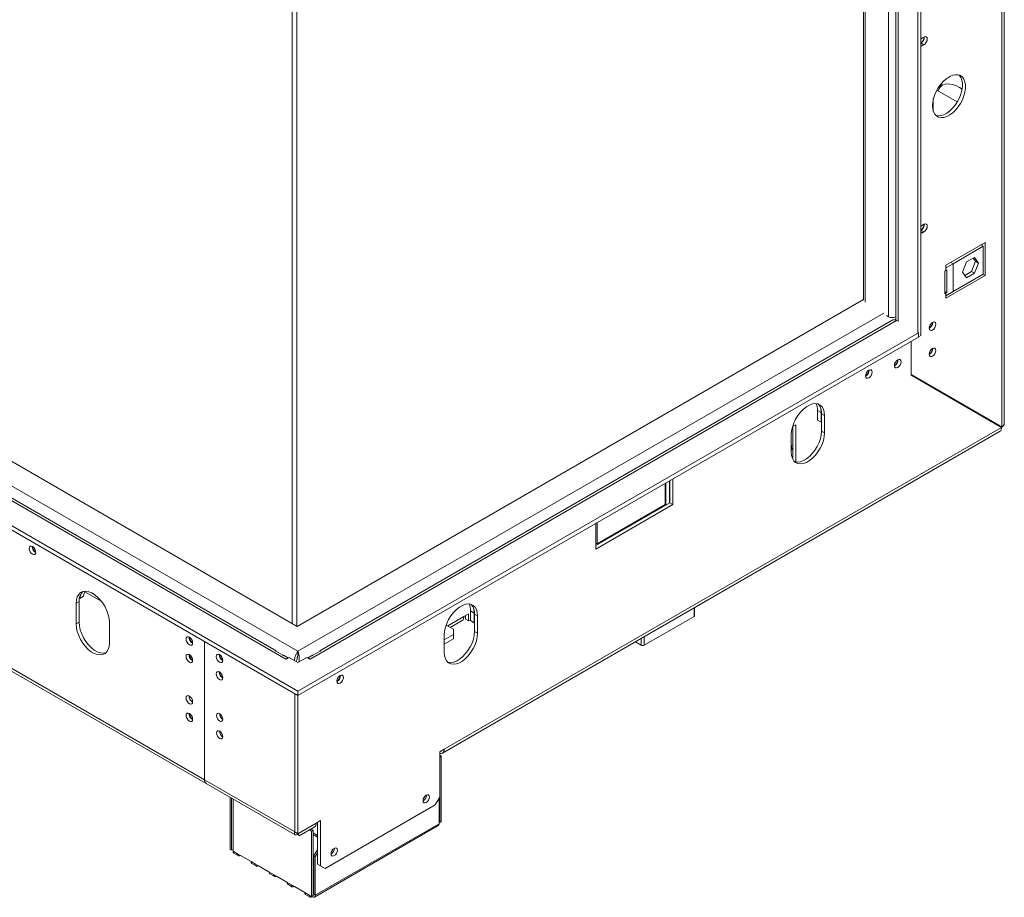
# Model space of a CAD drawing. Units: millimetres. Extents: x 3327 to 8260, y 2703 to 6200.
# Drawn here: x 7794 to 8256, y 2816 to 3227 of the extents above; entities that cross this region are included whole.
import ezdxf

# ---------------------------------------------------------------- set-up
doc = ezdxf.new("R2010")
doc.units = ezdxf.units.MM
doc.header["$LTSCALE"] = 50

msp = doc.modelspace()

# ---------------------------------------------------------------- linework, layer by layer
at = {"color": 7, "linetype": 'Continuous', "lineweight": 15}
for p, q in [((6511.95, 3758.01), (7924.38, 2942.63)), ((6496.51, 3748.55), (7919.07, 2927.32)), ((7914.46, 2931.17), (6498.26, 3748.72)), ((6486.33, 3742.67), (7924.73, 2912.3)), ((6486.33, 3740.63), (7924.73, 2910.26)), ((6482.23, 3678.24), (7880.89, 2870.82)), ((6483.06, 3676.41), (7881.72, 2868.99)), ((8255.77, 3037.57), (8255.77, 3479.13)), ((8215.28, 3080.2), (8215.28, 3402.57)), ((8216.69, 3078.97), (8216.69, 3405.59)), ((8204.92, 3396.58), (8204.92, 3086.23)), ((8189.8, 3387.86), (8189.8, 3095.5)), ((8218.11, 3218.76), (8217.4, 3218.35)), ((8216.69, 3215.99), (8218.11, 3215.17)), ((8217.4, 3214.76), (8218.11, 3215.17)), ((8224.17, 3193.95), (8233.75, 3188.41)), ((8222.49, 3189.76), (8222.49, 3183.91)), ((8218.11, 3131.07), (8217.4, 3130.66)), ((8216.69, 3128.29), (8218.11, 3127.47)), ((8217.4, 3127.06), (8218.11, 3127.47)), ((8246.82, 3122.49), (8228.43, 3111.88)), ((8245.91, 3120.74), (8231.76, 3112.57)), ((8245.91, 3120.74), (8244.84, 3121.35)), ((8245.4, 3121.03), (8245.4, 3121.67)), ((8245.91, 3107.67), (8245.91, 3120.74)), ((8246.82, 3106.98), (8246.82, 3122.49)), ((8238.04, 3113.38), (8241.75, 3115.52)), ((8241.15, 3115.18), (8242.2, 3113.7)), ((8241.75, 3115.52), (8243.61, 3112.88)), ((8228.43, 3110.65), (8231.76, 3112.57)), ((8228.43, 3111.88), (8228.43, 3110.65)), ((8228.43, 3109.43), (8228.43, 3110.65)), ((8231.76, 3099.51), (8231.76, 3112.57)), ((8236.18, 3108.59), (8238.04, 3113.38)), ((8242.2, 3113.7), (8240.34, 3108.91)), ((8243.61, 3112.88), (8241.75, 3108.09)), ((8243.61, 3112.88), (8242.2, 3113.7)), ((8228.43, 3109.43), (8227.9, 3109.12)), ((8227.9, 3109.12), (8227.9, 3098.51)), ((8228.83, 3109.66), (8228.43, 3109.43)), ((8228.43, 3096.36), (8246.82, 3106.98)), ((8228.83, 3099.04), (8228.83, 3109.66)), ((8231.76, 3099.51), (8245.91, 3107.67)), ((8238.04, 3105.95), (8236.18, 3108.59)), ((8240.34, 3108.91), (8237.22, 3107.11)), ((8241.75, 3108.09), (8238.04, 3105.95)), ((8241.75, 3108.09), (8240.34, 3108.91)), ((8245.76, 3107.59), (8246.82, 3106.98)), ((8228.83, 3099.04), (8227.9, 3099.58)), ((8227.9, 3098.51), (8228.43, 3098.81)), ((8231.76, 3099.51), (8228.43, 3097.59)), ((8228.43, 3098.81), (8228.83, 3099.04)), ((8228.43, 3097.59), (8228.43, 3098.81)), ((8228.43, 3097.59), (8228.43, 3096.36)), ((7924.38, 2942.63), (8189.8, 3095.86)), ((8201.49, 3087.75), (8200.6, 3088.26)), ((8205.31, 3086.03), (7930.39, 2927.32)), ((8203.56, 3086.21), (7935, 2931.17)), ((8204.56, 3086.33), (8204.92, 3086.54)), ((8205.53, 3085.91), (8205.31, 3086.03)), ((7924.73, 2912.3), (8215.49, 3080.16)), ((7924.73, 2910.26), (8215.49, 3078.12)), ((8215.49, 3080.16), (8215.35, 3080.24)), ((8215.49, 3080.16), (8215.49, 3078.12)), ((8215.49, 3078.28), (8216.69, 3078.97)), ((8212.1, 3060.36), (8212.1, 3076.16)), ((8212.17, 3060.55), (8212.17, 3076.2)), ((8212.1, 3060.59), (8212.17, 3060.55)), ((8212.1, 3060.59), (8253.18, 3036.87)), ((8212.1, 3060.36), (8254.49, 3035.88)), ((8254.59, 3036.05), (8212.17, 3060.55)), ((8168.19, 3043.82), (8169.95, 3042.8)), ((8168.19, 3043.82), (8168.19, 3039.29)), ((8169.95, 3042.8), (8169.95, 3038.27)), ((8170.1, 3042.31), (8171.51, 3041.5)), ((8170.1, 3034.15), (8170.1, 3042.31)), ((8171.51, 3033.33), (8171.51, 3041.5)), ((8156.53, 3036.23), (8158.07, 3037.12)), ((8158.07, 3037.12), (8158.07, 3019.68)), ((8168.19, 3039.29), (8169.95, 3038.27)), ((8169.95, 3038.27), (8170.1, 3038.35)), ((8254.59, 3036.05), (8253.18, 3036.87)), ((7992.49, 2883.27), (8253.77, 3034.11)), ((7993.32, 2885.1), (8254.49, 3035.88)), ((8155.95, 3032.52), (8155.95, 3024.35)), ((8156.66, 3036.31), (8156.66, 3021.02)), ((8170.1, 3034.15), (8171.51, 3033.33)), ((8155.95, 3025.83), (8156.66, 3025.42)), ((8096.77, 2999.7), (8096.77, 3009.58)), ((8097.12, 3009.78), (8097.12, 2999.41)), ((8098.89, 3010.8), (8098.89, 3000.43)), ((8099.03, 3000.51), (8099.03, 3010.88)), ((8100.45, 2999.7), (8100.45, 3011.7)), ((8064.38, 2980.51), (8099.03, 3000.51)), ((8064.38, 2978.88), (8100.45, 2999.7)), ((8064.95, 2981.33), (8096.77, 2999.7)), ((8099.03, 3000.51), (8100.45, 2999.7)), ((8064.38, 2990.88), (8064.38, 2978.88)), ((8064.95, 2991.21), (8064.95, 2981.33)), ((8064.38, 2981.65), (8064.95, 2981.33)), ((7824.82, 2958.82), (7832.73, 2954.25)), ((7822.2, 2954.38), (7820.78, 2953.57)), ((7820.78, 2953.57), (7820.78, 2943.77)), ((7822.2, 2944.59), (7822.2, 2954.38)), ((7822.31, 2955.83), (7822.43, 2955.76)), ((7824.2, 2956.78), (7822.43, 2955.76)), ((8005.55, 2949.94), (8007.32, 2948.91)), ((8005.55, 2949.94), (8005.55, 2945.4)), ((8007.32, 2948.91), (8007.32, 2944.38)), ((8110.64, 2947.74), (8110.64, 2951.48)), ((7822.2, 2944.59), (7820.78, 2943.77)), ((7836.34, 2934.79), (7836.34, 2944.59)), ((7996.06, 2942.16), (8001.68, 2945.41)), ((8004.63, 2948.46), (8002.51, 2947.24)), ((8003.22, 2947.64), (8003.22, 2946.01)), ((8003.22, 2946.01), (8004.63, 2945.2)), ((8004.63, 2948.46), (8004.63, 2945.2)), ((8004.63, 2945.2), (8005.55, 2945.73)), ((8005.55, 2945.4), (8007.32, 2944.38)), ((8007.32, 2944.38), (8007.46, 2944.46)), ((8007.46, 2948.43), (8008.87, 2947.61)), ((8007.46, 2940.26), (8007.46, 2948.43)), ((8008.87, 2939.44), (8008.87, 2947.61)), ((8087.01, 2933.86), (8110.34, 2947.33)), ((7994.18, 2943.24), (7997.57, 2941.29)), ((7997.57, 2938.84), (7997.57, 2941.29)), ((8007.46, 2940.26), (8008.87, 2939.44)), ((7880.89, 2935.57), (7880.89, 2870.82)), ((7993.32, 2936.38), (7997.57, 2938.84)), ((7993.32, 2938.63), (7993.32, 2930.46)), ((7993.32, 2934.34), (7997.57, 2936.8)), ((7997.57, 2936.8), (7997.57, 2938.84)), ((8082.86, 2935.44), (8085.6, 2933.86)), ((7914.3, 2931.09), (7917.69, 2929.13)), ((7924.73, 2929.81), (7924.73, 2931)), ((7931.76, 2929.13), (7935.16, 2931.09)), ((7920.24, 2927.83), (7918.7, 2928.72)), ((7919.21, 2927.24), (7919.07, 2927.32)), ((7919.21, 2927.24), (7920.63, 2928.06)), ((7920.63, 2928.06), (7924.73, 2925.69)), ((7924.73, 2929.81), (7924.65, 2928.95)), ((7924.73, 2925.69), (7928.83, 2928.06)), ((7928.83, 2928.06), (7930.24, 2927.24)), ((7930.76, 2928.72), (7929.22, 2927.83)), ((7930.39, 2927.32), (7930.24, 2927.24)), ((7924.73, 2912.3), (7924.73, 2910.26)), ((7923.24, 2846.37), (7923.24, 2911.12)), ((7923.31, 2846.32), (7923.31, 2911.08)), ((7924.73, 2845.51), (7924.73, 2910.26)), ((7991.2, 2883.88), (7993.32, 2885.1)), ((7991.2, 2883.88), (7991.2, 2862.65)), ((7991.2, 2882.25), (7991.9, 2881.84)), ((7991.9, 2881.84), (7991.2, 2881.43)), ((7991.9, 2881.84), (7991.9, 2851.22)), ((7923.24, 2846.37), (7880.89, 2870.82)), ((7881.72, 2868.99), (7923.4, 2844.92)), ((7892.91, 2862.52), (7892.91, 2838.15)), ((7893.62, 2862.12), (7893.62, 2837.75)), ((7894.32, 2861.71), (7894.32, 2837.34)), ((7989.08, 2858.97), (7991.2, 2862.65)), ((7990.84, 2850.2), (7990.84, 2862.04)), ((7991.2, 2862.65), (7991.2, 2850.81)), ((7989.08, 2858.97), (7937.46, 2829.18)), ((7924.73, 2845.51), (7933.21, 2850.41)), ((7925.31, 2844.49), (7932.39, 2848.58)), ((7931.09, 2846.73), (7930.14, 2847.28)), ((7931.8, 2847.14), (7930.85, 2847.69)), ((7932.45, 2815.81), (7990.43, 2849.28)), ((7990.84, 2850.2), (7932.86, 2816.72)), ((7933.21, 2850.41), (7935.34, 2851.63)), ((7933.92, 2831.22), (7933.92, 2850.81)), ((7935.34, 2830.4), (7935.34, 2851.63)), ((7991.2, 2850.81), (7990.84, 2851.01)), ((7991.2, 2850.81), (7991.9, 2851.22)), ((7923.45, 2846.49), (7923.24, 2846.37)), ((7924.73, 2845.51), (7923.31, 2846.32)), ((7924.96, 2845.02), (7925.11, 2844.71)), ((7931.09, 2846.73), (7931.8, 2847.14)), ((7931.09, 2816.11), (7931.09, 2846.73)), ((7931.8, 2816.52), (7931.8, 2847.14)), ((7931.8, 2845.91), (7933.92, 2844.69)), ((7931.8, 2845.09), (7933.92, 2843.87)), ((7892.91, 2838.15), (7893.62, 2837.75)), ((7894.32, 2838.15), (7893.62, 2837.75)), ((7932.15, 2835.1), (7933.92, 2838.16)), ((7896.44, 2836.11), (7894.32, 2837.34)), ((7894.74, 2836.42), (7896.86, 2835.2)), ((7902.72, 2832.49), (7896.44, 2836.11)), ((7897.86, 2835.3), (7897.86, 2835.3)), ((7897.86, 2835.3), (7902.72, 2832.49)), ((7932.86, 2834.69), (7932.15, 2835.1)), ((7932.15, 2835.1), (7932.15, 2817.13)), ((7933.92, 2836.52), (7932.86, 2834.69)), ((7932.86, 2834.69), (7932.86, 2816.72)), ((7904.84, 2831.27), (7902.72, 2832.49)), ((7903.13, 2831.58), (7905.26, 2830.35)), ((7911.12, 2827.64), (7904.84, 2831.27)), ((7906.26, 2830.45), (7906.26, 2830.45)), ((7906.26, 2830.45), (7911.12, 2827.64)), ((7933.92, 2831.22), (7935.34, 2830.4)), ((7936.04, 2829.99), (7933.92, 2831.22)), ((7935.34, 2830.4), (7937.46, 2829.18)), ((7937.46, 2829.18), (7936.04, 2829.99)), ((7913.24, 2826.42), (7911.12, 2827.64)), ((7911.53, 2826.73), (7913.65, 2825.5)), ((7919.51, 2822.8), (7913.24, 2826.42)), ((7914.65, 2825.6), (7914.65, 2825.6)), ((7914.65, 2825.6), (7919.51, 2822.8)), ((7932.15, 2825.5), (7931.8, 2825.3)), ((7921.64, 2821.57), (7919.51, 2822.8)), ((7919.93, 2821.88), (7922.05, 2820.66)), ((7927.91, 2817.95), (7921.64, 2821.57)), ((7923.05, 2820.75), (7923.05, 2820.75)), ((7923.05, 2820.75), (7927.91, 2817.95)), ((7930.03, 2816.72), (7927.91, 2817.95)), ((7928.33, 2817.03), (7930.45, 2815.81)), ((7931.09, 2816.11), (7930.03, 2816.72)), ((7931.8, 2816.52), (7931.09, 2816.11)), ((7931.45, 2816.32), (7931.45, 2815.91)), ((7932.15, 2817.13), (7932.86, 2816.72))]:
    msp.add_line(p, q, dxfattribs=at)
at = {"color": 8, "linetype": 'Continuous', "lineweight": 15}
for p, q in [((7924.73, 2931), (6502.53, 3752.02)), ((8254.59, 3036.05), (8254.59, 3478.45)), ((8206.09, 3085.5), (8206.09, 3397.26)), ((8201.49, 3394.61), (8201.49, 3087.75)), ((8190.53, 3388.28), (8190.53, 3094.48)), ((7922.03, 3236.39), (7922.03, 2943.99)), ((7924.15, 3235.17), (7924.15, 2942.76)), ((8216.69, 3215.17), (8217.4, 3214.76)), ((8216.69, 3127.47), (8217.4, 3127.06)), ((8230.7, 3113.19), (8231.76, 3112.57)), ((8228.43, 3098.81), (8227.9, 3099.12)), ((8199.23, 3089.46), (7924.73, 2931)), ((8155.95, 3027.2), (8156.66, 3027.61)), ((7827.78, 2958.47), (7829.35, 2957.56)), ((8110.34, 2947.33), (8110.34, 2951.31)), ((7994.89, 2942.84), (8002.51, 2947.24)), ((8085.6, 2933.86), (8085.6, 2937.02)), ((8087.01, 2937.84), (8087.01, 2933.86)), ((7932.15, 2817.13), (7931.8, 2816.93))]:
    msp.add_line(p, q, dxfattribs=at)
at = {"color": 7, "linetype": 'Continuous', "lineweight": 15, "flags": 128}
for points in [[(8217.4, 3218.35), (8216.81, 3217.87), (8216.69, 3217.75)], [(8218.11, 3215.17), (8218.7, 3215.65), (8219.21, 3216.33), (8219.54, 3217.11), (8219.66, 3217.86), (8219.54, 3218.48), (8219.21, 3218.87), (8218.7, 3218.97), (8218.11, 3218.76)], [(8216.69, 3214.55), (8216.81, 3214.55), (8217.4, 3214.76)], [(8222.07, 3186.59), (8222.19, 3185.06), (8222.56, 3183.72), (8223.17, 3182.62), (8223.99, 3181.79), (8225, 3181.26), (8226.16, 3181.04), (8227.44, 3181.15), (8228.8, 3181.58), (8230.19, 3182.31), (8231.58, 3183.32), (8232.9, 3184.59), (8234.13, 3186.06), (8235.22, 3187.69), (8236.14, 3189.43), (8236.85, 3191.23), (8237.34, 3193.02), (8237.59, 3194.75), (8237.59, 3196.36), (8237.34, 3197.8), (8236.85, 3199.02), (8236.14, 3199.99), (8235.22, 3200.68), (8234.13, 3201.05), (8232.9, 3201.1), (8231.58, 3200.84), (8230.19, 3200.25), (8228.8, 3199.38), (8227.44, 3198.24), (8226.16, 3196.86), (8225, 3195.3), (8223.99, 3193.61), (8223.17, 3191.83), (8222.56, 3190.03), (8222.19, 3188.27), (8222.07, 3186.59)], [(8223.68, 3182.04), (8224.75, 3181.86), (8226.03, 3181.97), (8227.39, 3182.39), (8228.78, 3183.13), (8230.16, 3184.14), (8231.49, 3185.4), (8232.72, 3186.87), (8233.81, 3188.51), (8234.72, 3190.25), (8235.44, 3192.05), (8235.93, 3193.84), (8236.18, 3195.56), (8236.18, 3197.17), (8235.93, 3198.61), (8235.44, 3199.84), (8234.72, 3200.81), (8234.59, 3200.94)], [(8224.91, 3195.17), (8225.44, 3195.63), (8226.69, 3196.35), (8228.11, 3196.75), (8229.65, 3196.83), (8231.31, 3196.59), (8233.03, 3196.03), (8234.8, 3195.16), (8236.03, 3194.37)], [(8217.4, 3130.66), (8216.81, 3130.18), (8216.69, 3130.05)], [(8218.11, 3127.47), (8218.7, 3127.95), (8219.21, 3128.63), (8219.54, 3129.41), (8219.66, 3130.17), (8219.54, 3130.79), (8219.21, 3131.17), (8218.7, 3131.27), (8218.11, 3131.07)], [(8216.69, 3126.85), (8216.81, 3126.86), (8217.4, 3127.06)], [(8220.51, 3082.4), (8220.63, 3081.78), (8220.97, 3081.39), (8221.47, 3081.29), (8222.07, 3081.5), (8222.66, 3081.98), (8223.17, 3082.66), (8223.5, 3083.44), (8223.62, 3084.2), (8223.5, 3084.81), (8223.17, 3085.2), (8222.66, 3085.3), (8222.07, 3085.09), (8221.47, 3084.61), (8220.97, 3083.93), (8220.63, 3083.16), (8220.51, 3082.4)], [(8220.51, 3070.15), (8220.63, 3069.53), (8220.97, 3069.14), (8221.47, 3069.05), (8222.07, 3069.25), (8222.66, 3069.73), (8223.17, 3070.41), (8223.5, 3071.19), (8223.62, 3071.95), (8223.5, 3072.57), (8223.17, 3072.95), (8222.66, 3073.05), (8222.07, 3072.85), (8221.47, 3072.37), (8220.97, 3071.68), (8220.63, 3070.91), (8220.51, 3070.15)], [(8204.25, 3064.85), (8204.37, 3064.23), (8204.7, 3063.84), (8205.21, 3063.74), (8205.8, 3063.95), (8206.4, 3064.43), (8206.9, 3065.11), (8207.24, 3065.89), (8207.36, 3066.64), (8207.24, 3067.26), (8206.9, 3067.65), (8206.4, 3067.75), (8205.8, 3067.54), (8205.21, 3067.06), (8204.7, 3066.38), (8204.37, 3065.6), (8204.25, 3064.85)], [(8190.74, 3059.99), (8190.86, 3059.37), (8191.2, 3058.98), (8191.7, 3058.88), (8192.3, 3059.09), (8192.89, 3059.57), (8193.4, 3060.25), (8193.74, 3061.03), (8193.85, 3061.78), (8193.74, 3062.4), (8193.4, 3062.79), (8192.89, 3062.89), (8192.3, 3062.68), (8191.7, 3062.2), (8191.2, 3061.52), (8190.86, 3060.74), (8190.74, 3059.99)], [(8213.83, 3059.36), (8213.87, 3059.44), (8213.93, 3059.53)], [(8214.83, 3058.78), (8214.87, 3058.86), (8214.93, 3058.96)], [(8221, 3055.45), (8220.95, 3055.36), (8220.9, 3055.28)], [(8223.73, 3053.65), (8223.77, 3053.73), (8223.83, 3053.82)], [(8224.73, 3053.07), (8224.77, 3053.15), (8224.83, 3053.24)], [(8171.51, 3041.5), (8171.38, 3043.07), (8170.98, 3044.44), (8170.34, 3045.55), (8169.48, 3046.37), (8168.42, 3046.88), (8167.2, 3047.05), (8165.86, 3046.87), (8164.45, 3046.36), (8163.01, 3045.53), (8161.6, 3044.42), (8160.26, 3043.04), (8159.04, 3041.47), (8157.98, 3039.74), (8157.12, 3037.92), (8156.48, 3036.06), (8156.09, 3034.24), (8155.95, 3032.52)], [(8230.9, 3049.74), (8230.85, 3049.64), (8230.8, 3049.56)], [(8233.62, 3047.93), (8233.67, 3048.01), (8233.72, 3048.1)], [(8234.63, 3047.35), (8234.67, 3047.43), (8234.72, 3047.52)], [(8169.72, 3044.85), (8169.82, 3044.38), (8169.95, 3042.8)], [(8240.79, 3044.02), (8240.75, 3043.93), (8240.7, 3043.85)], [(8243.52, 3042.21), (8243.57, 3042.3), (8243.62, 3042.39)], [(8244.52, 3041.64), (8244.57, 3041.72), (8244.62, 3041.81)], [(8250.69, 3038.3), (8250.64, 3038.22), (8250.59, 3038.13)], [(8252.71, 3036.91), (8252.77, 3036.99), (8252.81, 3037.08)], [(8253.72, 3036.33), (8253.77, 3036.41), (8253.82, 3036.5)], [(8155.95, 3024.35), (8156.09, 3022.78), (8156.48, 3021.41), (8157.12, 3020.29), (8157.98, 3019.47), (8159.04, 3018.97), (8160.26, 3018.8), (8161.6, 3018.97), (8163.01, 3019.48), (8164.45, 3020.31), (8165.86, 3021.43), (8167.2, 3022.8), (8168.42, 3024.38), (8169.48, 3026.11), (8170.34, 3027.93), (8170.98, 3029.78), (8171.38, 3031.6), (8171.51, 3033.33)], [(8157.57, 3019.8), (8157.63, 3019.78), (8158.85, 3019.61), (8160.19, 3019.79), (8161.6, 3020.3), (8163.03, 3021.13), (8164.45, 3022.25), (8165.78, 3023.62), (8167, 3025.19), (8168.06, 3026.92), (8168.93, 3028.75), (8169.57, 3030.6), (8169.96, 3032.42), (8170.1, 3034.15)], [(7798.72, 2979.16), (7798.84, 2978.41), (7799.18, 2977.63), (7799.68, 2976.95), (7800.28, 2976.47), (7800.87, 2976.26), (7801.38, 2976.36), (7801.72, 2976.75), (7801.83, 2977.37), (7801.72, 2978.12), (7801.38, 2978.9), (7800.87, 2979.58), (7800.28, 2980.06), (7799.68, 2980.27), (7799.18, 2980.17), (7798.84, 2979.78), (7798.72, 2979.16)], [(7836.34, 2944.59), (7836.21, 2946.31), (7835.82, 2948.13), (7835.18, 2949.99), (7834.31, 2951.81), (7833.25, 2953.54), (7832.03, 2955.12), (7830.69, 2956.49), (7829.28, 2957.61), (7827.84, 2958.44), (7826.43, 2958.95), (7825.1, 2959.12), (7823.88, 2958.95), (7822.81, 2958.45), (7821.95, 2957.62), (7821.31, 2956.51), (7820.92, 2955.14), (7820.78, 2953.57)], [(7824.2, 2956.78), (7824.55, 2958.22), (7824.98, 2959.12)], [(8008.87, 2947.61), (8008.74, 2949.18), (8008.35, 2950.55), (8007.71, 2951.66), (8006.84, 2952.49), (8005.78, 2952.99), (8004.56, 2953.16), (8003.23, 2952.99), (8001.81, 2952.48), (8000.38, 2951.65), (7998.97, 2950.53), (7997.63, 2949.16), (7996.41, 2947.58), (7995.35, 2945.85), (7994.48, 2944.03), (7993.84, 2942.18), (7993.45, 2940.35), (7993.32, 2938.63)], [(8007.09, 2950.96), (8007.19, 2950.49), (8007.32, 2948.91)], [(7834.72, 2930.24), (7834.66, 2930.22), (7833.44, 2930.05), (7832.11, 2930.23), (7830.69, 2930.74), (7829.26, 2931.57), (7827.85, 2932.68), (7826.51, 2934.06), (7825.29, 2935.63), (7824.23, 2937.36), (7823.36, 2939.18), (7822.72, 2941.04), (7822.33, 2942.86), (7822.2, 2944.59)], [(7820.78, 2943.77), (7820.92, 2942.04), (7821.31, 2940.22), (7821.95, 2938.37), (7822.81, 2936.55), (7823.88, 2934.82), (7825.1, 2933.24), (7826.43, 2931.87), (7827.84, 2930.75), (7829.28, 2929.92), (7830.69, 2929.41), (7832.03, 2929.24), (7833.25, 2929.41), (7834.31, 2929.91), (7835.18, 2930.73), (7835.82, 2931.85), (7836.21, 2933.21), (7836.34, 2934.79)], [(7994.94, 2925.91), (7994.99, 2925.9), (7996.22, 2925.73), (7997.55, 2925.9), (7998.96, 2926.41), (8000.4, 2927.24), (8001.81, 2928.36), (8003.15, 2929.73), (8004.37, 2931.31), (8005.43, 2933.04), (8006.3, 2934.86), (8006.94, 2936.71), (8007.33, 2938.53), (8007.46, 2940.26)], [(7872.26, 2936.71), (7872.38, 2935.95), (7872.72, 2935.18), (7873.22, 2934.5), (7873.82, 2934.02), (7874.41, 2933.81), (7874.92, 2933.91), (7875.25, 2934.3), (7875.37, 2934.91), (7875.25, 2935.67), (7874.92, 2936.45), (7874.41, 2937.13), (7873.82, 2937.61), (7873.22, 2937.82), (7872.72, 2937.72), (7872.38, 2937.33), (7872.26, 2936.71)], [(7993.32, 2930.46), (7993.45, 2928.89), (7993.84, 2927.52), (7994.48, 2926.41), (7995.35, 2925.58), (7996.41, 2925.08), (7997.63, 2924.91), (7998.97, 2925.09), (8000.38, 2925.6), (8001.81, 2926.42), (8003.23, 2927.54), (8004.56, 2928.91), (8005.78, 2930.49), (8006.84, 2932.22), (8007.71, 2934.04), (8008.35, 2935.9), (8008.74, 2937.72), (8008.87, 2939.44)], [(7872.26, 2928.55), (7872.38, 2927.79), (7872.72, 2927.01), (7873.22, 2926.33), (7873.82, 2925.85), (7874.41, 2925.64), (7874.92, 2925.74), (7875.25, 2926.13), (7875.37, 2926.75), (7875.25, 2927.51), (7874.92, 2928.28), (7874.41, 2928.96), (7873.82, 2929.44), (7873.22, 2929.65), (7872.72, 2929.55), (7872.38, 2929.16), (7872.26, 2928.55)], [(7887.96, 2929.45), (7888.55, 2928.96), (7889.06, 2928.28), (7889.4, 2927.51), (7889.52, 2926.75), (7889.4, 2926.13), (7889.06, 2925.74), (7888.55, 2925.65), (7887.96, 2925.85), (7887.36, 2926.33), (7886.86, 2927.01), (7886.52, 2927.79), (7886.4, 2928.55), (7886.52, 2929.17), (7886.86, 2929.55), (7887.36, 2929.65), (7887.96, 2929.45)], [(7919.9, 2927.64), (7919.55, 2927.55), (7919.07, 2927.32)], [(7930.39, 2927.32), (7929.9, 2927.55), (7929.56, 2927.64)], [(7887.96, 2921.28), (7888.55, 2920.8), (7889.06, 2920.12), (7889.4, 2919.34), (7889.52, 2918.59), (7889.4, 2917.97), (7889.06, 2917.58), (7888.55, 2917.48), (7887.96, 2917.69), (7887.36, 2918.17), (7886.86, 2918.85), (7886.52, 2919.63), (7886.4, 2920.38), (7886.52, 2921), (7886.86, 2921.39), (7887.36, 2921.49), (7887.96, 2921.28)], [(7942.97, 2916.95), (7943.09, 2916.33), (7943.43, 2915.95), (7943.93, 2915.85), (7944.53, 2916.06), (7945.12, 2916.54), (7945.63, 2917.22), (7945.97, 2917.99), (7946.08, 2918.75), (7945.97, 2919.37), (7945.63, 2919.76), (7945.12, 2919.86), (7944.53, 2919.65), (7943.93, 2919.17), (7943.43, 2918.49), (7943.09, 2917.71), (7942.97, 2916.95)], [(7872.26, 2909.11), (7872.38, 2908.36), (7872.72, 2907.58), (7873.22, 2906.9), (7873.82, 2906.42), (7874.41, 2906.21), (7874.92, 2906.31), (7875.25, 2906.7), (7875.37, 2907.32), (7875.25, 2908.07), (7874.92, 2908.85), (7874.41, 2909.53), (7873.82, 2910.01), (7873.22, 2910.22), (7872.72, 2910.12), (7872.38, 2909.73), (7872.26, 2909.11)], [(7872.26, 2900.95), (7872.38, 2900.19), (7872.72, 2899.41), (7873.22, 2898.73), (7873.82, 2898.25), (7874.41, 2898.04), (7874.92, 2898.14), (7875.25, 2898.53), (7875.37, 2899.15), (7875.25, 2899.91), (7874.92, 2900.68), (7874.41, 2901.36), (7873.82, 2901.84), (7873.22, 2902.05), (7872.72, 2901.95), (7872.38, 2901.57), (7872.26, 2900.95)], [(7889.52, 2899.15), (7889.4, 2899.87), (7889.08, 2900.62), (7888.6, 2901.26), (7888.03, 2901.72), (7887.46, 2901.92), (7886.98, 2901.83), (7886.66, 2901.46), (7886.55, 2900.87), (7886.66, 2900.14), (7886.98, 2899.4), (7887.46, 2898.75), (7888.03, 2898.29), (7888.6, 2898.1), (7889.08, 2898.19), (7889.4, 2898.56), (7889.52, 2899.15)], [(7889.52, 2890.99), (7889.4, 2891.71), (7889.08, 2892.45), (7888.6, 2893.1), (7888.03, 2893.56), (7887.46, 2893.76), (7886.98, 2893.66), (7886.66, 2893.29), (7886.55, 2892.7), (7886.66, 2891.98), (7886.98, 2891.24), (7887.46, 2890.59), (7888.03, 2890.13), (7888.6, 2889.93), (7889.08, 2890.02), (7889.4, 2890.4), (7889.52, 2890.99)], [(7991.2, 2883.17), (7991.57, 2883.09), (7992.06, 2883.11), (7992.49, 2883.27), (7992.84, 2883.56), (7993.1, 2883.98), (7993.26, 2884.5), (7993.32, 2885.1)], [(7986.32, 2862.69), (7986.2, 2863.28), (7985.88, 2863.65), (7985.4, 2863.75), (7984.83, 2863.55), (7984.26, 2863.09), (7983.78, 2862.44), (7983.46, 2861.7), (7983.35, 2860.98), (7983.46, 2860.39), (7983.78, 2860.01), (7984.26, 2859.92), (7984.83, 2860.12), (7985.4, 2860.58), (7985.88, 2861.23), (7986.2, 2861.97), (7986.32, 2862.69)], [(7984.05, 2862.84), (7983.84, 2862.41), (7983.57, 2862.01)], [(7943.18, 2837.79), (7943.07, 2838.38), (7942.75, 2838.75), (7942.27, 2838.85), (7941.7, 2838.65), (7941.13, 2838.19), (7940.65, 2837.54), (7940.33, 2836.8), (7940.21, 2836.08), (7940.33, 2835.48), (7940.65, 2835.11), (7941.13, 2835.02), (7941.7, 2835.22), (7942.27, 2835.68), (7942.75, 2836.33), (7943.07, 2837.07), (7943.18, 2837.79)], [(7940.92, 2837.94), (7940.7, 2837.51), (7940.44, 2837.11)]]:
    msp.add_lwpolyline(points, dxfattribs=at)
at = {"color": 7, "linetype": 'Continuous', "lineweight": 15}
for centre, radius, start, end in [((8215.02, 3218.74), 3.22, 301.2154, 1.6761), ((8215.1, 3218.69), 3.07, 301.2041, 1.9511), ((8231.24, 3190.9), 7.07, 129.1276, 157.3103), ((8215.02, 3131.04), 3.22, 301.2154, 1.6761), ((8215.1, 3131), 3.07, 301.1803, 1.9521), ((8203.26, 3091.19), 3.87, 242.7326, 295.2518), ((8204.28, 3084.6), 1.76, 54.3824, 114.3071), ((8218.8, 3085.19), 3.27, 301.6059, 358.3995), ((8219.06, 3085.03), 3.14, 297.595, 2.4104), ((8218.8, 3072.94), 3.27, 301.6059, 358.3995), ((8219.06, 3072.79), 3.14, 297.595, 2.4104), ((8202.8, 3067.48), 3.14, 297.595, 2.4104), ((8202.53, 3067.63), 3.27, 301.606, 358.3994), ((8189, 3062.79), 3.23, 302.6075, 357.3623), ((8189.29, 3062.62), 3.14, 297.595, 2.4104), ((8161.06, 3044.06), 7.13, 358.1002, 24.6718), ((8164.16, 3042.76), 5.95, 355.6332, 43.5066), ((8158.05, 3027.01), 2.1, 174.8825, 228.7255), ((7803.28, 2980), 3.14, 177.5896, 242.405), ((7803.57, 2980.17), 3.23, 182.64, 237.3547), ((7828.13, 2954.84), 5.95, 136.4934, 184.3668), ((7827.71, 2955.27), 5.31, 135.9773, 174.6669), ((7998.42, 2950.17), 7.13, 358.1002, 24.6718), ((8001.53, 2948.88), 5.95, 355.6332, 43.5066), ((8000.61, 2946.99), 1.92, 304.0564, 7.2558), ((8110.14, 2947.79), 0.503, 294.3747, 354.3052), ((7876.82, 2937.55), 3.14, 177.5896, 242.405), ((7877.11, 2937.72), 3.23, 182.64, 237.3546), ((8086.3, 2935.23), 1.54, 242.6097, 297.3903), ((7876.82, 2929.38), 3.14, 177.5896, 242.405), ((7877.11, 2929.55), 3.23, 182.64, 237.3547), ((7890.97, 2929.38), 3.14, 177.5896, 242.405), ((7891.25, 2929.55), 3.23, 182.6078, 237.3566), ((7890.97, 2921.22), 3.14, 177.5896, 242.405), ((7891.25, 2921.39), 3.23, 182.6078, 237.3566), ((7941.23, 2919.75), 3.23, 302.6075, 357.3623), ((7941.52, 2919.59), 3.14, 297.595, 2.4104), ((7876.82, 2909.95), 3.14, 177.5896, 242.405), ((7876.82, 2901.78), 3.14, 177.5896, 242.405), ((7876.95, 2901.86), 3.07, 181.0035, 238.9889), ((7891, 2901.72), 3.04, 179.2362, 240.7584), ((7891.35, 2901.93), 3.26, 184.2876, 235.7048), ((7891, 2893.56), 3.04, 179.2362, 240.7584), ((7882.79, 2870.57), 1.92, 172.7442, 235.9436), ((7981.87, 2863.55), 3.04, 299.2416, 0.7638), ((7931.31, 2850.16), 1.92, 304.0564, 7.2558), ((7989.89, 2850.08), 0.959, 304.0564, 7.2558), ((7938.73, 2838.65), 3.04, 299.2416, 0.7638), ((7895.27, 2837.22), 0.959, 172.7442, 235.9436), ((7897.31, 2835.97), 0.873, 170.786, 309.2033), ((7903.67, 2832.37), 0.959, 172.7442, 235.9436), ((7905.7, 2831.13), 0.873, 170.786, 309.2033), ((7912.07, 2827.52), 0.959, 172.7442, 235.9436), ((7914.1, 2826.28), 0.873, 170.786, 309.2033), ((7920.47, 2822.67), 0.959, 172.7442, 235.9436), ((7922.5, 2821.43), 0.873, 170.786, 309.2033), ((7928.86, 2817.83), 0.959, 172.7442, 235.9436), ((7930.89, 2816.58), 0.873, 170.786, 309.2033), ((7932, 2816.58), 0.873, 230.7967, 9.214), ((7931.72, 2817.06), 0.438, 280.3841, 9.4146)]:
    msp.add_arc(centre, radius, start, end, dxfattribs=at)
for points in [[(8255.77, 3037.63), (8255.71, 3037.33), (8255.6, 3036.74), (8254.93, 3036.28), (8254.59, 3036.05)], [(7923.24, 2846.37), (7923.17, 2846.03), (7923.04, 2845.35), (7923.35, 2844.84), (7923.95, 2844.82), (7924.47, 2845.28), (7924.73, 2845.51)]]:
    msp.add_open_spline(points, degree=3, dxfattribs=at)
for points, knots in [([(8254.49, 3035.88), (8254.45, 3035.49), (8254.37, 3034.72), (8254.01, 3034.13), (8253.72, 3034.08), (8253.72, 3034.08)], [0, 0, 0, 0, 0.499949, 0.999898, 1, 1, 1, 1]), ([(7914.46, 2931.17), (7914.46, 2931.17), (7914.39, 2931.22), (7914.29, 2931.25), (7914.18, 2931.27), (7914.2, 2931.2), (7914.26, 2931.13), (7914.3, 2931.09)], [0, 0, 0, 0, 0.001096, 0.285744, 0.507137, 0.706687, 1, 1, 1, 1]), ([(7923.15, 2926.61), (7923.14, 2926.7), (7923.08, 2927.32), (7923.37, 2928.53), (7923.95, 2930.01), (7924.47, 2930.67), (7924.73, 2931)], [0, 0, 0, 0, 0.0573194, 0.3715462, 0.6857731, 1, 1, 1, 1]), ([(7924.73, 2931), (7924.87, 2930.59), (7925.15, 2929.77), (7925.35, 2928.03), (7925.36, 2926.67), (7925.16, 2926), (7925.14, 2925.93)], [0, 0, 0, 0, 0.320696, 0.641695, 0.962696, 1, 1, 1, 1]), ([(7935.16, 2931.09), (7935.2, 2931.13), (7935.26, 2931.19), (7935.29, 2931.24), (7935.27, 2931.27), (7935.17, 2931.26), (7935.06, 2931.2), (7935, 2931.17)], [0, 0, 0, 0, 0.27931, 0.389252, 0.484008, 0.706122, 1, 1, 1, 1]), ([(7917.69, 2929.13), (7917.8, 2929.08), (7917.96, 2929.02), (7918.15, 2928.95), (7918.31, 2928.89), (7918.51, 2928.82), (7918.63, 2928.76), (7918.7, 2928.72)], [0, 0, 0, 0, 0.27931, 0.389252, 0.484008, 0.706122, 1, 1, 1, 1]), ([(7924.66, 2929.02), (7924.6, 2928.74), (7924.47, 2928.07), (7924.23, 2926.99), (7923.88, 2926.35), (7923.81, 2926.22)], [0, 0, 0, 0, 0.362917, 0.871021, 1, 1, 1, 1]), ([(7924.4, 2927.88), (7924.4, 2927.89), (7924.39, 2928.21), (7924.52, 2928.77), (7924.66, 2929.17), (7924.73, 2929.37)], [0, 0, 0, 0, 0.022215, 0.511108, 1, 1, 1, 1]), ([(7930.76, 2928.72), (7930.76, 2928.72), (7930.81, 2928.76), (7930.94, 2928.81), (7931.17, 2928.9), (7931.46, 2929.01), (7931.65, 2929.08), (7931.76, 2929.13)], [0, 0, 0, 0, 0.001096, 0.285744, 0.507137, 0.706687, 1, 1, 1, 1]), ([(7923.7, 2846.1), (7923.96, 2845.93), (7924.39, 2845.65), (7924.81, 2845.24), (7925.01, 2845), (7925.09, 2844.88), (7925.07, 2844.91), (7925.07, 2844.92)], [0, 0, 0, 0, 0.301951, 0.491677, 0.713357, 0.972838, 1, 1, 1, 1]), ([(7925.31, 2844.5), (7925.31, 2844.5), (7925.39, 2844.42), (7925.28, 2844.76), (7924.91, 2845.27), (7924.73, 2845.51)], [0, 0, 0, 0, 0.019116, 0.528884, 1, 1, 1, 1])]:
    msp.add_open_spline(points, degree=3, knots=knots, dxfattribs=at)

doc.saveas('drawing.dxf')
